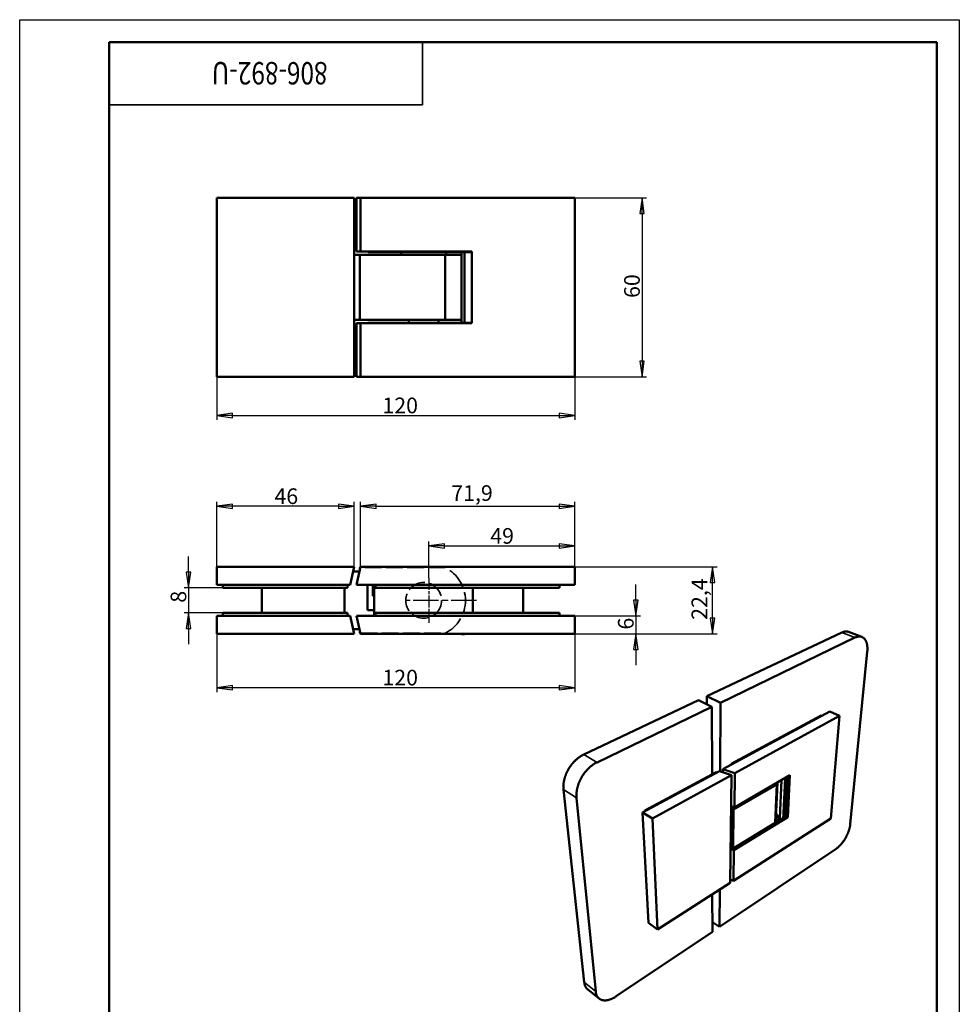
# Model space of a CAD drawing. Units: millimetres. Extents: x 0 to 315, y -52 to 446.
# Drawn here: x 0 to 315, y 115 to 446 of the extents above; entities that cross this region are included whole.
import ezdxf

# ---------------------------------------------------------------- set-up
doc = ezdxf.new("R2010")
doc.units = ezdxf.units.MM
doc.header["$LTSCALE"] = 1.5
doc.linetypes.add('CHAIN', pattern=[0.7087, 0.4724, -0.0591, 0.1181, -0.0591])
doc.linetypes.add('DASHED', pattern=[0.2067, 0.1654, -0.0413])
for name, color, linetype, lineweight in [('Видимые тонкие (ГОСТ)', 7, 'Continuous', 35), ('Видимый контур (ГОСТ)', 7, 'Continuous', 50), ('Кромка (ГОСТ)', 7, 'Continuous', 50), ('Маркер центра (ГОСТ)', 7, 'Continuous', 25), ('Невидимый контур (ГОСТ)', 7, 'DASHED', 35), ('Размер (ГОСТ)', 7, 'Continuous', 25)]:
    doc.layers.add(name, color=color, linetype=linetype, lineweight=lineweight)
doc.styles.add('Альтернативный текст (ГОСТ)', font='arial.ttf', dxfattribs={"width": 0.8})
doc.styles.add('Обычный текст (ГОСТ)', font='GOST_Common Italic.ttf')
doc.styles.add('Стиль текста110', font='GOST_Common Italic.ttf', dxfattribs={"width": 0.8})
doc.dimstyles.new('Обычный (ГОСТ)', dxfattribs={"dimscale": 1.5, "dimtxt": 3.5, "dimasz": 3.5, "dimexe": 1, "dimexo": 0, "dimgap": 0.5, "dimtad": 1, "dimrnd": 1e-08, "dimtxsty": 'Обычный текст (ГОСТ)', "dimblk": 'Filled-1', "dimcen": 0.09, "dimdle": 15, "dimclrd": 256, "dimclre": 256, "dimclrt": 256, "dimazin": 2, "dimtfac": 0.714286, "dimtdec": 3, "dimtmove": 0, "dimatfit": 3, "dimfxl": 1, "dimtolj": 1, "dimlwd": 25, "dimlwe": 25, "dimarcsym": 0})

# ---------------------------------------------------------------- blocks, each defined once
blk = doc.blocks.new('Рамки ГОСТ_ граница 297x210')
at = {"layer": 'Кромка (ГОСТ)', "lineweight": 25}
for p, q in [((0, 0), (0, 297)), ((0, 297), (210, 297)), ((210, 297), (210, 0)), ((210, 0), (0, 0))]:
    blk.add_line(p, q, dxfattribs=at)
at = {"layer": 'Кромка (ГОСТ)'}
for p, q in [((205, 292), (20, 292)), ((20, 292), (20, 5)), ((205, 5), (205, 292)), ((20, 5), (205, 5))]:
    blk.add_line(p, q, dxfattribs=at)
at = {"layer": 'Кромка (ГОСТ)', "insert": (160, 4.5), "char_height": 3.17, "attachment_point": 1, "style": 'Альтернативный текст (ГОСТ)'}
blk.add_mtext('\\A1;\\fGOST Common|b0|i1;{\\H3.1700;Формат A4}', dxfattribs=at)
blk = doc.blocks.new('ГОСТ - Доп. графы 3')
at = {"layer": 'Видимые тонкие (ГОСТ)'}
for p, q in [((0, 0), (70, 0)), ((70, 0), (70, -14)), ((70, -14), (0, -14))]:
    blk.add_line(p, q, dxfattribs=at)
at = {"layer": 'Видимые тонкие (ГОСТ)', "style": 'Стиль текста110', "width": 0.8}
blk.add_attdef('ОБОЗНАЧЕНИЕ_001', (48.82, -4.47), '', height=5, rotation=180, dxfattribs=at)
blk = doc.blocks.new('Filled-1')
at = {"color": 0}
for p, q in [((0, 0), (-1, 0.143)), ((-1, 0.143), (-1, -0.143)), ((-1, 0), (0, 0)), ((-1, -0.143), (0, 0))]:
    blk.add_line(p, q, dxfattribs=at)
at = {"color": 0, "flags": 128}
blk.add_lwpolyline([(-1, -0.143), (0, 0), (-1, 0.143), (-1, -0.143)], dxfattribs=at)
at = {"color": 0}
blk.add_solid([(-1, -0.143), (0, 0), (-1, 0.143), (-1, -0.143)], dxfattribs=at)
blk = doc.blocks.new('*D9')
at = {"layer": 'Defpoints', "color": 0, "linetype": 'Continuous', "transparency": 16777216}
for p in [(186.14, 269.03), (186.14, 261.99), (137.14, 258.29)]:
    blk.add_point(p, dxfattribs=at)
at = {"layer": 'Размер (ГОСТ)', "linetype": 'Continuous', "lineweight": 25, "transparency": 16777216}
for p, q in [((137.14, 258.29), (137.14, 270.53)), ((142.39, 269.03), (180.89, 269.03)), ((186.14, 261.99), (186.14, 270.53))]:
    blk.add_line(p, q, dxfattribs=at)
at = {"layer": 'Размер (ГОСТ)', "linetype": 'Continuous', "lineweight": 25, "transparency": 16777216, "xscale": 5.25, "yscale": 5.25, "zscale": 5.25, "rotation": 180}
blk.add_blockref('Filled-1', (137.14, 269.03), dxfattribs=at)
at = {"layer": 'Размер (ГОСТ)', "linetype": 'Continuous', "lineweight": 25, "transparency": 16777216, "xscale": 5.25, "yscale": 5.25, "zscale": 5.25}
blk.add_blockref('Filled-1', (186.14, 269.03), dxfattribs=at)
at = {"layer": 'Размер (ГОСТ)', "linetype": 'Continuous', "lineweight": 25, "transparency": 16777216, "insert": (157.75, 275.03), "char_height": 5.25, "attachment_point": 1, "style": 'Обычный текст (ГОСТ)'}
blk.add_mtext('\\A1;49', dxfattribs=at)
blk = doc.blocks.new('*D10')
at = {"layer": 'Defpoints', "color": 0, "linetype": 'Continuous', "transparency": 16777216}
for p in [(66.14, 239.59), (186.14, 239.59), (66.14, 221.52)]:
    blk.add_point(p, dxfattribs=at)
at = {"layer": 'Размер (ГОСТ)', "linetype": 'Continuous', "lineweight": 25, "transparency": 16777216}
for p, q in [((66.14, 239.59), (66.14, 220.02)), ((186.14, 239.59), (186.14, 220.02)), ((180.89, 221.52), (71.39, 221.52))]:
    blk.add_line(p, q, dxfattribs=at)
at = {"layer": 'Размер (ГОСТ)', "linetype": 'Continuous', "lineweight": 25, "transparency": 16777216, "xscale": 5.25, "yscale": 5.25, "zscale": 5.25, "rotation": 180}
blk.add_blockref('Filled-1', (66.14, 221.52), dxfattribs=at)
at = {"layer": 'Размер (ГОСТ)', "linetype": 'Continuous', "lineweight": 25, "transparency": 16777216, "xscale": 5.25, "yscale": 5.25, "zscale": 5.25}
blk.add_blockref('Filled-1', (186.14, 221.52), dxfattribs=at)
at = {"layer": 'Размер (ГОСТ)', "linetype": 'Continuous', "lineweight": 25, "transparency": 16777216, "insert": (121.6, 227.52), "char_height": 5.25, "attachment_point": 1, "style": 'Обычный текст (ГОСТ)'}
blk.add_mtext('\\A1;120', dxfattribs=at)
blk = doc.blocks.new('*D11')
at = {"layer": 'Defpoints', "color": 0, "linetype": 'Continuous', "transparency": 16777216}
for p in [(186.14, 261.99), (232.28, 261.99), (186.14, 239.59)]:
    blk.add_point(p, dxfattribs=at)
at = {"layer": 'Размер (ГОСТ)', "linetype": 'Continuous', "lineweight": 25, "transparency": 16777216}
for p, q in [((186.14, 261.99), (233.78, 261.99)), ((232.28, 244.84), (232.28, 256.74)), ((186.14, 239.59), (233.78, 239.59))]:
    blk.add_line(p, q, dxfattribs=at)
at = {"layer": 'Размер (ГОСТ)', "linetype": 'Continuous', "lineweight": 25, "transparency": 16777216, "xscale": 5.25, "yscale": 5.25, "zscale": 5.25}
for p, rotation in [((232.28, 261.99), 90), ((232.28, 239.59), 270)]:
    blk.add_blockref('Filled-1', p, dxfattribs=dict(at, rotation=rotation))
at = {"layer": 'Размер (ГОСТ)', "linetype": 'Continuous', "lineweight": 25, "transparency": 16777216, "insert": (225.23, 244.27), "char_height": 5.25, "attachment_point": 1, "rotation": 90, "style": 'Обычный текст (ГОСТ)'}
blk.add_mtext('\\A1;22,4', dxfattribs=at)
blk = doc.blocks.new('*D12')
at = {"layer": 'Defpoints', "color": 0, "linetype": 'Continuous', "transparency": 16777216}
for p in [(186.14, 245.59), (186.14, 239.59), (206.57, 239.59)]:
    blk.add_point(p, dxfattribs=at)
at = {"layer": 'Размер (ГОСТ)', "linetype": 'Continuous', "lineweight": 25, "transparency": 16777216}
for p, q in [((206.57, 250.84), (206.57, 256.09)), ((186.14, 245.59), (208.07, 245.59)), ((206.57, 245.59), (206.57, 239.59)), ((186.14, 239.59), (208.07, 239.59)), ((206.57, 234.34), (206.57, 229.09))]:
    blk.add_line(p, q, dxfattribs=at)
at = {"layer": 'Размер (ГОСТ)', "linetype": 'Continuous', "lineweight": 25, "transparency": 16777216, "xscale": 5.25, "yscale": 5.25, "zscale": 5.25}
for p, rotation in [((206.57, 245.59), 270), ((206.57, 239.59), 90)]:
    blk.add_blockref('Filled-1', p, dxfattribs=dict(at, rotation=rotation))
at = {"layer": 'Размер (ГОСТ)', "linetype": 'Continuous', "lineweight": 25, "transparency": 16777216, "insert": (200.57, 241), "char_height": 5.25, "attachment_point": 1, "rotation": 90, "style": 'Обычный текст (ГОСТ)'}
blk.add_mtext('\\A1;6', dxfattribs=at)
blk = doc.blocks.new('*D13')
at = {"layer": 'Defpoints', "color": 0, "linetype": 'Continuous', "transparency": 16777216}
for p in [(68.14, 254.99), (56.59, 246.59), (68.14, 246.59)]:
    blk.add_point(p, dxfattribs=at)
at = {"layer": 'Размер (ГОСТ)', "linetype": 'Continuous', "lineweight": 25, "transparency": 16777216}
for p, q in [((56.59, 260.24), (56.59, 265.49)), ((68.14, 254.99), (55.09, 254.99)), ((56.59, 254.99), (56.59, 246.59)), ((68.14, 246.59), (55.09, 246.59)), ((56.59, 241.34), (56.59, 236.09))]:
    blk.add_line(p, q, dxfattribs=at)
at = {"layer": 'Размер (ГОСТ)', "linetype": 'Continuous', "lineweight": 25, "transparency": 16777216, "xscale": 5.25, "yscale": 5.25, "zscale": 5.25}
for p, rotation in [((56.59, 254.99), 270), ((56.59, 246.59), 90)]:
    blk.add_blockref('Filled-1', p, dxfattribs=dict(at, rotation=rotation))
at = {"layer": 'Размер (ГОСТ)', "linetype": 'Continuous', "lineweight": 25, "transparency": 16777216, "insert": (50.59, 246.81), "char_height": 5.25, "attachment_point": 1, "rotation": 90, "style": 'Обычный текст (ГОСТ)'}
blk.add_mtext('\\A1; \\fGOST Common|b0|i1;{\\H5.2500; 8}', dxfattribs=at)
blk = doc.blocks.new('*D14')
at = {"layer": 'Defpoints', "color": 0, "linetype": 'Continuous', "transparency": 16777216}
for p in [(186.14, 282.35), (114.29, 261.99), (186.14, 261.99)]:
    blk.add_point(p, dxfattribs=at)
at = {"layer": 'Размер (ГОСТ)', "linetype": 'Continuous', "lineweight": 25, "transparency": 16777216}
for p, q in [((114.29, 261.99), (114.29, 283.85)), ((119.54, 282.35), (180.89, 282.35)), ((186.14, 261.99), (186.14, 283.85))]:
    blk.add_line(p, q, dxfattribs=at)
at = {"layer": 'Размер (ГОСТ)', "linetype": 'Continuous', "lineweight": 25, "transparency": 16777216, "xscale": 5.25, "yscale": 5.25, "zscale": 5.25, "rotation": 180}
blk.add_blockref('Filled-1', (114.29, 282.35), dxfattribs=at)
at = {"layer": 'Размер (ГОСТ)', "linetype": 'Continuous', "lineweight": 25, "transparency": 16777216, "xscale": 5.25, "yscale": 5.25, "zscale": 5.25}
blk.add_blockref('Filled-1', (186.14, 282.35), dxfattribs=at)
at = {"layer": 'Размер (ГОСТ)', "linetype": 'Continuous', "lineweight": 25, "transparency": 16777216, "insert": (144.68, 289.4), "char_height": 5.25, "attachment_point": 1, "style": 'Обычный текст (ГОСТ)'}
blk.add_mtext('\\A1;71,9', dxfattribs=at)
blk = doc.blocks.new('*D15')
at = {"layer": 'Defpoints', "color": 0, "linetype": 'Continuous', "transparency": 16777216}
for p in [(66.14, 282.35), (66.14, 261.99), (112.14, 261.99)]:
    blk.add_point(p, dxfattribs=at)
at = {"layer": 'Размер (ГОСТ)', "linetype": 'Continuous', "lineweight": 25, "transparency": 16777216}
for p, q in [((66.14, 261.99), (66.14, 283.85)), ((106.89, 282.35), (71.39, 282.35)), ((112.14, 261.99), (112.14, 283.85))]:
    blk.add_line(p, q, dxfattribs=at)
at = {"layer": 'Размер (ГОСТ)', "linetype": 'Continuous', "lineweight": 25, "transparency": 16777216, "xscale": 5.25, "yscale": 5.25, "zscale": 5.25, "rotation": 180}
blk.add_blockref('Filled-1', (66.14, 282.35), dxfattribs=at)
at = {"layer": 'Размер (ГОСТ)', "linetype": 'Continuous', "lineweight": 25, "transparency": 16777216, "xscale": 5.25, "yscale": 5.25, "zscale": 5.25}
blk.add_blockref('Filled-1', (112.14, 282.35), dxfattribs=at)
at = {"layer": 'Размер (ГОСТ)', "linetype": 'Continuous', "lineweight": 25, "transparency": 16777216, "insert": (85.4, 288.35), "char_height": 5.25, "attachment_point": 1, "style": 'Обычный текст (ГОСТ)'}
blk.add_mtext('\\A1;46', dxfattribs=at)
blk = doc.blocks.new('*D16')
at = {"layer": 'Defpoints', "color": 0, "linetype": 'Continuous', "transparency": 16777216}
for p in [(186.14, 385.75), (186.14, 325.75), (208.64, 325.75)]:
    blk.add_point(p, dxfattribs=at)
at = {"layer": 'Размер (ГОСТ)', "linetype": 'Continuous', "lineweight": 25, "transparency": 16777216}
for p, q in [((186.14, 385.75), (210.14, 385.75)), ((208.64, 380.5), (208.64, 331)), ((186.14, 325.75), (210.14, 325.75))]:
    blk.add_line(p, q, dxfattribs=at)
at = {"layer": 'Размер (ГОСТ)', "linetype": 'Continuous', "lineweight": 25, "transparency": 16777216, "xscale": 5.25, "yscale": 5.25, "zscale": 5.25}
for p, rotation in [((208.64, 385.75), 90), ((208.64, 325.75), 270)]:
    blk.add_blockref('Filled-1', p, dxfattribs=dict(at, rotation=rotation))
at = {"layer": 'Размер (ГОСТ)', "linetype": 'Continuous', "lineweight": 25, "transparency": 16777216, "insert": (202.64, 352.2), "char_height": 5.25, "attachment_point": 1, "rotation": 90, "style": 'Обычный текст (ГОСТ)'}
blk.add_mtext('\\A1;60', dxfattribs=at)
blk = doc.blocks.new('*D17')
at = {"layer": 'Defpoints', "color": 0, "linetype": 'Continuous', "transparency": 16777216}
for p in [(66.14, 325.75), (186.14, 325.75), (186.14, 312.78)]:
    blk.add_point(p, dxfattribs=at)
at = {"layer": 'Размер (ГОСТ)', "linetype": 'Continuous', "lineweight": 25, "transparency": 16777216}
for p, q in [((66.14, 325.75), (66.14, 311.28)), ((186.14, 325.75), (186.14, 311.28)), ((71.39, 312.78), (180.89, 312.78))]:
    blk.add_line(p, q, dxfattribs=at)
at = {"layer": 'Размер (ГОСТ)', "linetype": 'Continuous', "lineweight": 25, "transparency": 16777216, "xscale": 5.25, "yscale": 5.25, "zscale": 5.25, "rotation": 180}
blk.add_blockref('Filled-1', (66.14, 312.78), dxfattribs=at)
at = {"layer": 'Размер (ГОСТ)', "linetype": 'Continuous', "lineweight": 25, "transparency": 16777216, "xscale": 5.25, "yscale": 5.25, "zscale": 5.25}
blk.add_blockref('Filled-1', (186.14, 312.78), dxfattribs=at)
at = {"layer": 'Размер (ГОСТ)', "linetype": 'Continuous', "lineweight": 25, "transparency": 16777216, "insert": (121.6, 318.78), "char_height": 5.25, "attachment_point": 1, "style": 'Обычный текст (ГОСТ)'}
blk.add_mtext('\\A1;120', dxfattribs=at)

msp = doc.modelspace()

# ---------------------------------------------------------------- linework, layer by layer
at = {"layer": 'Видимые тонкие (ГОСТ)'}
for p, q in [((275.583, 240.003), (280.023, 238.305)), ((193.551, 196.486), (189.103, 199.108)), ((257.28, 191.611), (256.599, 178.16)), ((256.801, 178.284), (257.488, 191.731)), ((182.319, 187.356), (186.681, 184.588)), ((253.577, 178.339), (254.366, 177.906)), ((254.364, 176.79), (254.431, 178.247)), ((240.965, 168.736), (241.2, 168.723)), ((193.103, 119.675), (189.268, 122.754))]:
    msp.add_line(p, q, dxfattribs=at)
at = {"layer": 'Видимые тонкие (ГОСТ)', "flags": 128}
msp.add_lwpolyline([(250.154, 174.364, -0.0082331), (249.91, 174.16, -0.0157653), (249.777, 174.06, -0.0010227), (249.411, 173.802, -0.008216), (249.365, 173.77, -0.0074152), (249.141, 173.628, -0.007656), (248.92, 173.498, -0.0069467), (248.875, 173.473, -0.0007323), (248.443, 173.242, -0.0129652), (248.269, 173.155, -0.0069597), (247.937, 173.006)], format="xyb", dxfattribs=at)
at = {"layer": 'Видимый контур (ГОСТ)'}
for p, q in [((66.142, 325.751), (66.142, 385.751)), ((112.142, 385.751), (66.142, 385.751)), ((112.142, 325.751), (112.142, 385.751)), ((114.292, 385.751), (112.892, 385.751)), ((112.892, 385.751), (112.892, 367.751)), ((114.292, 367.751), (114.292, 385.751)), ((186.142, 385.751), (114.292, 385.751)), ((186.142, 325.751), (186.142, 385.751)), ((112.142, 366.601), (113.992, 366.601)), ((114.292, 367.751), (112.892, 367.751)), ((113.992, 366.601), (142.642, 366.601)), ((113.992, 344.901), (113.992, 366.601)), ((151.542, 367.751), (114.292, 367.751)), ((116.842, 367.601), (121.442, 367.601)), ((121.642, 367.601), (121.442, 367.601)), ((121.642, 367.601), (121.642, 367.751)), ((123.07, 367.601), (121.642, 367.601)), ((147.966, 367.591), (123.132, 367.591)), ((127.942, 367.591), (127.942, 366.611)), ((127.942, 366.611), (142.942, 366.611)), ((129.452, 366.611), (129.452, 366.601)), ((141.432, 366.611), (141.432, 366.601)), ((148.142, 366.601), (142.642, 366.601)), ((142.642, 344.901), (142.642, 366.601)), ((142.942, 367.591), (142.942, 366.611)), ((147.966, 367.591), (148.142, 367.591)), ((149.142, 367.601), (148.142, 367.601)), ((148.142, 367.601), (148.142, 343.901)), ((148.332, 367.751), (148.332, 367.601)), ((149.142, 367.601), (151.434, 367.601)), ((149.142, 367.601), (149.142, 343.901)), ((151.434, 367.601), (151.542, 367.601)), ((151.542, 343.751), (151.542, 367.751)), ((113.992, 344.901), (112.142, 344.901)), ((112.892, 343.751), (114.292, 343.751)), ((112.892, 343.751), (112.892, 325.751)), ((142.642, 344.901), (113.992, 344.901)), ((114.292, 343.751), (151.542, 343.751)), ((114.292, 325.751), (114.292, 343.751)), ((121.442, 343.901), (116.842, 343.901)), ((121.642, 343.901), (121.442, 343.901)), ((121.642, 343.901), (121.642, 343.751)), ((123.07, 343.901), (121.642, 343.901)), ((147.966, 343.911), (123.132, 343.911)), ((130.492, 344.901), (130.492, 343.911)), ((140.392, 344.901), (140.392, 343.911)), ((142.642, 344.901), (148.142, 344.901)), ((147.966, 343.911), (148.142, 343.911)), ((149.142, 343.901), (148.142, 343.901)), ((148.332, 343.751), (148.332, 343.901)), ((149.142, 343.901), (151.434, 343.901)), ((151.434, 343.901), (151.542, 343.901)), ((66.142, 325.751), (112.142, 325.751)), ((112.892, 325.751), (114.292, 325.751)), ((114.292, 325.751), (186.142, 325.751)), ((112.142, 261.987), (66.142, 261.987)), ((66.142, 261.987), (66.142, 255.987)), ((110.742, 255.987), (112.142, 261.987)), ((114.292, 261.987), (112.892, 255.987)), ((114.245, 261.787), (113.992, 261.787)), ((113.992, 261.787), (113.992, 260.701)), ((186.142, 261.987), (114.292, 261.987)), ((186.142, 255.987), (186.142, 261.987)), ((113.942, 260.487), (111.792, 260.487)), ((66.142, 255.987), (110.742, 255.987)), ((68.142, 255.987), (68.142, 254.987)), ((109.842, 254.987), (68.142, 254.987)), ((81.142, 254.987), (81.142, 246.587)), ((108.842, 254.987), (108.842, 246.587)), ((109.842, 255.987), (109.842, 254.987)), ((112.892, 255.987), (186.142, 255.987)), ((116.642, 255.987), (116.642, 247.687)), ((118.342, 252.487), (118.342, 255.987)), ((118.842, 255.987), (118.842, 245.987)), ((119.242, 255.987), (119.242, 254.987)), ((180.942, 254.987), (119.242, 254.987)), ((151.942, 254.987), (151.942, 246.587)), ((168.842, 254.987), (168.842, 246.587)), ((180.942, 255.987), (180.942, 254.987)), ((118.842, 252.287), (118.542, 252.287)), ((66.142, 245.587), (110.742, 245.587)), ((66.142, 239.587), (66.142, 245.587)), ((68.142, 246.587), (68.142, 245.587)), ((109.842, 246.587), (68.142, 246.587)), ((109.842, 246.587), (109.842, 245.587)), ((110.742, 245.587), (112.142, 239.587)), ((114.292, 239.587), (112.892, 245.587)), ((112.892, 245.587), (186.142, 245.587)), ((116.842, 247.487), (118.842, 247.487)), ((119.242, 245.987), (118.842, 245.987)), ((119.242, 246.587), (119.242, 245.587)), ((180.942, 246.587), (119.242, 246.587)), ((180.942, 246.587), (180.942, 245.587)), ((186.142, 245.587), (186.142, 239.587)), ((111.792, 241.087), (113.942, 241.087)), ((112.142, 239.587), (66.142, 239.587)), ((113.992, 240.873), (113.992, 239.787)), ((113.992, 239.787), (114.245, 239.787)), ((186.142, 239.587), (114.292, 239.587)), ((148.142, 239.487), (148.142, 239.587)), ((149.142, 239.487), (148.142, 239.487)), ((149.142, 239.587), (149.142, 239.487)), ((275.583, 240.003), (230.401, 218.637)), ((280.023, 238.305), (234.897, 216.481)), ((277.884, 240.216), (282.31, 238.534)), ((278.455, 175.773), (284.14, 233.587)), ((230.401, 218.637), (234.897, 216.481)), ((230.401, 218.637), (230.416, 215.909)), ((227.564, 217.295), (189.103, 199.108)), ((232.06, 215.109), (193.551, 196.486)), ((227.564, 217.295), (232.06, 215.109)), ((232.109, 192.47), (232.06, 215.109)), ((234.897, 216.481), (234.816, 193.441)), ((235.717, 194.156), (271.605, 213.558)), ((268.71, 212.233), (238.559, 195.953)), ((274.872, 212.101), (239.768, 192.808)), ((268.71, 212.233), (268.952, 212.124)), ((271.605, 213.558), (274.872, 212.101)), ((271.985, 177.708), (274.872, 212.101)), ((238.559, 195.953), (238.556, 195.691)), ((238.559, 195.953), (238.803, 195.824)), ((208.848, 179.63), (234.556, 193.528)), ((233.523, 193.233), (209.545, 180.286)), ((238.612, 192.173), (212.137, 177.622)), ((233.523, 193.233), (233.767, 193.102)), ((234.556, 193.528), (238.612, 192.173)), ((235.717, 194.156), (235.711, 193.142)), ((239.768, 192.808), (235.717, 194.156)), ((238.198, 156.079), (238.612, 192.173)), ((239.61, 181.392), (239.768, 192.808)), ((258.198, 192.142), (239.61, 181.392)), ((257.629, 191.813), (256.939, 178.368)), ((257.46, 178.085), (258.198, 192.142)), ((239.335, 180.651), (253.78, 189.026)), ((253.223, 176.244), (253.78, 189.026)), ((253.538, 177.449), (254.081, 189.761)), ((255.381, 190.513), (254.786, 177.803)), ((256.624, 191.085), (255.938, 177.171)), ((257.103, 191.362), (256.404, 177.458)), ((256.624, 191.085), (256.49, 191.154)), ((257.103, 191.362), (256.624, 191.085)), ((256.968, 191.431), (257.103, 191.362)), ((182.319, 187.356), (189.268, 122.754)), ((186.681, 184.588), (193.103, 119.675)), ((239.61, 181.392), (238.493, 181.784)), ((210.782, 142.618), (208.848, 179.63)), ((212.137, 177.622), (208.848, 179.63)), ((209.545, 180.286), (209.559, 180.014)), ((209.545, 180.286), (209.789, 180.138)), ((238.481, 168.036), (238.635, 181.045)), ((238.483, 180.957), (238.635, 181.045)), ((238.635, 181.045), (239.335, 180.651)), ((239.162, 167.631), (239.335, 180.651)), ((254.314, 176.76), (254.384, 178.301)), ((256.939, 178.368), (256.434, 178.059)), ((257.46, 178.085), (256.939, 178.368)), ((213.823, 140.474), (212.137, 177.622)), ((253.223, 176.244), (239.162, 167.631)), ((239.268, 156.764), (271.985, 177.708)), ((239.41, 166.993), (257.46, 178.085)), ((255.435, 177.447), (239.698, 167.802)), ((251.694, 175.307), (251.688, 175.15)), ((253.489, 177.036), (254.16, 176.666)), ((254.326, 177.032), (253.538, 177.466)), ((255.938, 177.171), (254.786, 177.803)), ((256.404, 177.458), (255.938, 177.171)), ((234.633, 141.284), (273.681, 167.504)), ((238.328, 167.396), (239.41, 166.993)), ((238.481, 168.036), (238.334, 167.946)), ((239.162, 167.631), (238.481, 168.036)), ((239.268, 156.764), (239.41, 166.993)), ((239.698, 167.802), (239.566, 167.879)), ((213.823, 140.474), (238.198, 156.079)), ((238.21, 157.174), (239.268, 156.764)), ((232.223, 139.665), (232.196, 152.236)), ((234.677, 153.825), (234.633, 141.284)), ((210.782, 142.618), (213.823, 140.474)), ((232.216, 142.895), (234.633, 141.284)), ((200.001, 118.029), (232.223, 139.665)), ((190.436, 120.369), (194.248, 117.293))]:
    msp.add_line(p, q, dxfattribs=at)
at = {"layer": 'Видимый контур (ГОСТ)', "flags": 128}
for points in [[(277.884, 240.216, 0.0167376), (277.698, 240.279, 0.029867), (277.591, 240.304, 0.0039114), (277.341, 240.347, 0.016801), (277.283, 240.354, 0.0155459), (277.12, 240.364, 0.0159659), (276.962, 240.364, 0.0143703), (276.792, 240.353, 0.0148762), (276.629, 240.333, 0.0131247), (276.454, 240.302, 0.0136656), (276.288, 240.263, 0.0119077), (276.236, 240.248, 0.0020527), (275.938, 240.152, 0.0211725), (275.808, 240.104, 0.011905), (275.583, 240.003)], [(280.023, 238.305, -0.0115901), (280.243, 238.406, -0.0206515), (280.369, 238.454, -0.001951), (280.66, 238.551, -0.011589), (280.709, 238.566, -0.0133455), (280.871, 238.607, -0.012799), (281.042, 238.64, -0.0145739), (281.2, 238.662, -0.0140532), (281.365, 238.676, -0.0157057), (281.519, 238.679, -0.0152605), (281.677, 238.672, -0.0166091), (281.826, 238.657, -0.0162933), (281.977, 238.631, -0.0171501), (282.12, 238.596, -0.0170092), (282.263, 238.551, -0.017233), (282.4, 238.498, -0.0172917), (282.533, 238.435, -0.0168389), (282.663, 238.361, -0.0170925), (282.786, 238.281, -0.0160347), (282.908, 238.189, -0.0164509), (283.022, 238.092, -0.014947), (283.135, 237.981, -0.0154755), (283.238, 237.868, -0.0137174), (283.341, 237.739, -0.0143036), (283.434, 237.611, -0.0124657), (283.527, 237.465, -0.0130619), (283.609, 237.321, -0.0112737), (283.691, 237.16, -0.0118454), (283.762, 237.002, -0.010187), (283.832, 236.825, -0.0107132), (283.892, 236.654, -0.0092241), (283.951, 236.463, -0.0096949), (283.999, 236.279, -0.0083866), (284.046, 236.075, -0.0087996), (284.083, 235.88, -0.007667), (284.117, 235.664, -0.0080245), (284.143, 235.458, -0.007054), (284.164, 235.232, -0.0073605), (284.179, 235.015, -0.006535), (284.187, 234.78, -0.0067958), (284.19, 234.554, -0.0060982), (284.189, 234.513, -0.0005738), (284.177, 234.078, -0.011478), (284.168, 233.907, -0.0061173), (284.14, 233.587)], [(189.103, 199.108, 0.006198), (188.824, 198.971, 0.0119332), (188.682, 198.895, 0.0005876), (188.3, 198.678, 0.0061925), (188.264, 198.657, 0.0058857), (188.053, 198.527, 0.0059775), (187.849, 198.394, 0.0057023), (187.642, 198.252, 0.0057842), (187.441, 198.107, 0.0055399), (187.237, 197.953, 0.0056122), (187.04, 197.797, 0.005398), (186.84, 197.632, 0.005461), (186.647, 197.464, 0.0052759), (186.453, 197.289, 0.0053299), (186.264, 197.111, 0.0051729), (186.075, 196.926, 0.0052181), (185.892, 196.738, 0.0050883), (185.71, 196.544, 0.005125), (185.532, 196.347, 0.0050217), (185.357, 196.143, 0.0050501), (185.186, 195.938, 0.0049726), (185.018, 195.726, 0.0049929), (184.855, 195.513, 0.0049407), (184.695, 195.294, 0.004953), (184.54, 195.073, 0.0049256), (184.389, 194.848, 0.00493), (184.242, 194.62, 0.0049274), (184.099, 194.39, 0.004924), (183.961, 194.156, 0.0049459), (183.828, 193.921, 0.0049347), (183.7, 193.682, 0.0049815), (183.577, 193.442, 0.0049623), (183.458, 193.199, 0.0050343), (183.346, 192.956, 0.005007), (183.237, 192.71, 0.0051046), (183.135, 192.465, 0.0050691), (183.038, 192.216, 0.005193), (182.947, 191.969, 0.005149), (182.86, 191.718, 0.0053001), (182.78, 191.47, 0.0052473), (182.705, 191.218, 0.0054264), (182.637, 190.97, 0.0053646), (182.573, 190.718, 0.0055726), (182.516, 190.471, 0.0055016), (182.464, 190.22, 0.0057395), (182.419, 189.975, 0.0056589), (182.38, 189.725, 0.0059276), (182.347, 189.482, 0.0058373), (182.319, 189.235, 0.0061376), (182.298, 188.995, 0.0060373), (182.283, 188.752, 0.0063696), (182.274, 188.516, 0.0062593), (182.27, 188.276, 0.0066237), (182.271, 188.233, 0.0006698), (182.282, 187.811, 0.0127335), (182.291, 187.655, 0.0066292), (182.319, 187.356)], [(186.681, 184.588, -0.0065799), (186.656, 184.888, -0.0126497), (186.649, 185.045, -0.0006603), (186.641, 185.472, -0.0065739), (186.641, 185.514, -0.0061967), (186.646, 185.756, -0.0063109), (186.656, 185.993, -0.0059679), (186.674, 186.239, -0.0060715), (186.697, 186.481, -0.0057626), (186.726, 186.73, -0.0058556), (186.761, 186.975, -0.00558), (186.803, 187.227, -0.0056626), (186.85, 187.474, -0.0054193), (186.903, 187.728, -0.005492), (186.962, 187.977, -0.0052797), (187.028, 188.232, -0.0053427), (187.098, 188.482, -0.0051605), (187.175, 188.737, -0.0052142), (187.257, 188.987, -0.0050607), (187.345, 189.241, -0.0051054), (187.438, 189.49, -0.0049797), (187.537, 189.742, -0.0050157), (187.641, 189.99, -0.0049169), (187.751, 190.239, -0.0049445), (187.866, 190.485, -0.0048718), (187.986, 190.731, -0.0048912), (188.111, 190.973, -0.0048441), (188.241, 191.215, -0.0048554), (188.376, 191.453, -0.0048336), (188.516, 191.69, -0.0048369), (188.66, 191.924, -0.00484), (188.808, 192.154, -0.0048354), (188.961, 192.382, -0.0048636), (189.118, 192.606, -0.0048509), (189.28, 192.828, -0.0049045), (189.444, 193.044, -0.0048837), (189.614, 193.259, -0.004963), (189.786, 193.467, -0.0049339), (189.963, 193.674, -0.0050395), (190.141, 193.874, -0.0050019), (190.325, 194.072, -0.0051346), (190.509, 194.262, -0.0050883), (190.699, 194.451, -0.005249), (190.889, 194.631, -0.0051936), (191.085, 194.81, -0.0053833), (191.279, 194.98, -0.0053186), (191.48, 195.148, -0.0055385), (191.678, 195.307, -0.005464), (191.883, 195.463, -0.0057153), (192.085, 195.611, -0.0056307), (192.293, 195.756, -0.0059144), (192.497, 195.892, -0.0058195), (192.709, 196.024, -0.0061366), (192.744, 196.046, -0.0005775), (193.128, 196.268, -0.0118364), (193.271, 196.346, -0.0061424), (193.551, 196.486)], [(253.78, 189.026, 0.010611), (253.853, 189.176, 0.0193397), (253.888, 189.26, 0.0016442), (253.933, 189.381, 0.001713), (253.975, 189.498, 0.0200864), (254.001, 189.58, 0.0107984), (254.039, 189.737)], [(254.786, 177.803, 0.005864), (254.55, 178.104, 0.0113184), (254.423, 178.256, 0.0005224), (254.231, 178.473, 0.0005027), (254.031, 178.699, 0.0108286), (253.89, 178.852, 0.0057199), (253.612, 179.133)], [(253.538, 177.449, -0.013127), (253.524, 177.252, -0.0239085), (253.508, 177.144, -0.0024816), (253.457, 176.889, -0.0131638), (253.445, 176.841, -0.0126157), (253.432, 176.795, -0.0022686), (253.351, 176.54, -0.0225909), (253.31, 176.432, -0.0125724), (253.223, 176.244)], [(278.455, 175.773, -0.0063294), (278.422, 175.483, -0.0122971), (278.4, 175.335, -0.0006118), (278.327, 174.922, -0.0063054), (278.319, 174.882, -0.0056706), (278.268, 174.646, -0.0058666), (278.213, 174.419, -0.0053555), (278.149, 174.179, -0.0055124), (278.082, 173.948, -0.0051073), (278.007, 173.705, -0.0052305), (277.928, 173.47, -0.0049174), (277.841, 173.228, -0.0050109), (277.752, 172.991, -0.0047795), (277.654, 172.748, -0.0048464), (277.553, 172.511, -0.0046891), (277.446, 172.271, -0.0047315), (277.335, 172.035, -0.0046432), (277.218, 171.798, -0.0046624), (277.097, 171.564, -0.0046403), (276.971, 171.332, -0.004637), (276.841, 171.102, -0.0046804), (276.708, 170.876, -0.0046544), (276.57, 170.651, -0.0047647), (276.429, 170.432, -0.0047152), (276.283, 170.214, -0.004896), (276.137, 170.004, -0.0048213), (275.984, 169.793, -0.0050784), (275.832, 169.593, -0.0049762), (275.674, 169.392, -0.005318), (275.518, 169.202, -0.0051849), (275.354, 169.011, -0.005623), (275.195, 168.834, -0.0054546), (275.026, 168.655, -0.0060039), (274.865, 168.49, -0.0057946), (274.694, 168.324, -0.0064743), (274.531, 168.173, -0.0062168), (274.357, 168.02, -0.0070509), (274.324, 167.993, -0.0007615), (274.019, 167.746, -0.0137297), (273.906, 167.661, -0.0070815), (273.681, 167.504)], [(189.268, 122.754, 0.0103202), (189.299, 122.51, 0.0186809), (189.323, 122.376, 0.0015629), (189.394, 122.065, 0.010323), (189.406, 122.018, 0.011483), (189.456, 121.852, 0.0111234), (189.515, 121.682, 0.0122734), (189.578, 121.526, 0.0119317), (189.65, 121.369, 0.0130052), (189.726, 121.224, 0.0127046), (189.81, 121.08, 0.0136215), (189.899, 120.947, 0.0133868), (189.996, 120.816, 0.0140634), (190.029, 120.776, 0.002809), (190.204, 120.579, 0.0253949), (190.283, 120.5, 0.0140201), (190.436, 120.369)], [(200.001, 118.029, -0.0058905), (199.736, 117.855, -0.0111005), (199.592, 117.767, -0.0005325), (199.217, 117.551, -0.0058773), (199.182, 117.531, -0.0064348), (198.983, 117.426, -0.0062282), (198.773, 117.322, -0.0068724), (198.575, 117.23, -0.0066352), (198.366, 117.14, -0.0073743), (198.17, 117.061, -0.0071041), (197.964, 116.986, -0.0079457), (197.77, 116.922, -0.0076406), (197.566, 116.861, -0.0085898), (197.376, 116.811, -0.0082491), (197.176, 116.766, -0.0093065), (196.99, 116.73, -0.0089318), (196.795, 116.701, -0.0100903), (196.614, 116.68, -0.0096864), (196.425, 116.666, -0.010927), (196.249, 116.66, -0.0105033), (196.067, 116.662, -0.0117907), (195.898, 116.671, -0.0113625), (195.723, 116.689, -0.0126411), (195.56, 116.714, -0.0122297), (195.394, 116.747, -0.0134232), (195.238, 116.787, -0.0130552), (195.081, 116.836, -0.0140715), (194.934, 116.891, -0.0137757), (194.787, 116.955, -0.0145194), (194.649, 117.025, -0.0143222), (194.513, 117.104, -0.0147138), (194.384, 117.19, -0.0146336), (194.259, 117.283, -0.014629), (194.14, 117.384, -0.0146721), (194.028, 117.491, -0.0142752), (193.92, 117.607, -0.0144341), (193.819, 117.728, -0.0136953), (193.723, 117.858, -0.0139509), (193.635, 117.991, -0.0129531), (193.551, 118.135, -0.0132792), (193.476, 118.28, -0.0121178), (193.404, 118.438, -0.0124861), (193.342, 118.595, -0.0112508), (193.284, 118.766, -0.0116358), (193.235, 118.933, -0.0103992), (193.224, 118.981, -0.0015855), (193.155, 119.294, -0.0187911), (193.131, 119.429, -0.0103978), (193.103, 119.675)]]:
    msp.add_lwpolyline(points, format="xyb", dxfattribs=at)
at = {"layer": 'Видимый контур (ГОСТ)'}
for centre, start, end in [((116.842, 367.801), 194.47751, 270), ((121.442, 367.801), 270, 345.52249), ((123.132, 367.791), 191.53696, 270), ((116.842, 343.701), 90, 165.52249), ((121.442, 343.701), 14.47751, 90), ((123.132, 343.711), 90, 168.46304), ((118.542, 252.487), 180, 270), ((116.842, 247.687), 180, 270)]:
    msp.add_arc(centre, 0.2, start, end, dxfattribs=at)
msp.add_open_spline([(241.115, 168.67), (241.094, 168.671), (241.074, 168.672), (240.996, 168.677), (240.938, 168.681), (240.881, 168.685)], degree=3, knots=[2.244030211, 2.244030211, 2.244030211, 2.244030211, 2.252703935, 2.252703935, 2.277084838, 2.277084838, 2.277084838, 2.277084838], dxfattribs=at)
at = {"layer": 'Маркер центра (ГОСТ)', "linetype": 'CHAIN', "ltscale": 5.555153}
msp.add_line((137.145, 258.287), (137.145, 243.287), dxfattribs=at)
at = {"layer": 'Маркер центра (ГОСТ)', "linetype": 'CHAIN', "ltscale": 11.993792}
msp.add_line((153.192, 250.787), (129.645, 250.787), dxfattribs=at)
at = {"layer": 'Невидимый контур (ГОСТ)', "ltscale": 22.896845}
for p, q in [((142.642, 261.787), (114.245, 261.787)), ((114.245, 239.787), (142.642, 239.787))]:
    msp.add_line(p, q, dxfattribs=at)
at = {"layer": 'Невидимый контур (ГОСТ)', "ltscale": 0.06339}
for p, q in [((113.992, 260.487), (113.942, 260.487)), ((113.942, 241.087), (113.992, 241.087))]:
    msp.add_line(p, q, dxfattribs=at)
at = {"layer": 'Невидимый контур (ГОСТ)', "ltscale": 0.272}
for p, q in [((113.992, 260.701), (113.992, 260.487)), ((113.992, 241.087), (113.992, 240.873))]:
    msp.add_line(p, q, dxfattribs=at)
at = {"layer": 'Невидимый контур (ГОСТ)', "ltscale": 0.265846}
msp.add_line((108.842, 256.133), (108.842, 256.187), dxfattribs=at)
at = {"layer": 'Невидимый контур (ГОСТ)', "ltscale": 0.232882}
msp.add_line((108.842, 256.133), (108.842, 255.987), dxfattribs=at)
at = {"layer": 'Невидимый контур (ГОСТ)', "ltscale": 24.318085}
msp.add_circle((135.442, 250.787), 6, dxfattribs=at)
at = {"layer": 'Невидимый контур (ГОСТ)', "ltscale": 29.2798}
msp.add_arc((137.145, 250.787), 12.297, 296.55279, 63.44721, dxfattribs=at)
at = {"layer": 'Невидимый контур (ГОСТ)', "ltscale": 0.398819}
for centre, start, end in [((68.842, 256.187), 180, 270), ((74.942, 256.187), 270, 0), ((79.342, 256.187), 180, 270), ((82.442, 255.787), 0, 90), ((83.592, 256.187), 270, 0), ((93.892, 256.187), 180, 270), ((98.142, 256.187), 270, 0), ((102.542, 256.187), 180, 270), ((108.642, 256.187), 270, 0)]:
    msp.add_arc(centre, 0.2, start, end, dxfattribs=at)
at = {"layer": 'Невидимый контур (ГОСТ)', "ltscale": 0.52176}
msp.add_open_spline([(108.842, 256.133), (108.842, 256.083), (108.824, 256.024), (108.763, 255.91), (108.697, 255.842), (108.642, 255.787)], degree=3, knots=[0.101106448, 0.101106448, 0.101106448, 0.101106448, 0.116399093, 0.116399093, 0.139911657, 0.139911657, 0.139911657, 0.139911657], dxfattribs=at)

# ---------------------------------------------------------------- block references
at = {"xscale": 1.5, "yscale": 1.5, "zscale": 1.5}
msp.add_blockref('Рамки ГОСТ_ граница 297x210', (0, 0), dxfattribs=at)
msp.add_blockref('ГОСТ - Доп. графы 3', (30, 438), dxfattribs=at).add_auto_attribs({'ОБОЗНАЧЕНИЕ_001': '806-892-U'})

# ---------------------------------------------------------------- dimensions: what is measured, and where the dimension line sits
at = {"layer": 'Размер (ГОСТ)', "linetype": 'Continuous', "lineweight": 25}
for base, p1, p2, angle, override, picture, middle in [((208.642, 325.751), (186.142, 385.751), (186.142, 325.751), 90, {"dimgap": 0.5, "dimdec": 2, "dimtol": 0, "dimlim": 0, "dimtp": 0, "dimtm": 0, "dimtdec": 3, "dimtofl": 0, "dimatfit": 1}, '*D16', (208.642, 355.751)), ((66.142, 282.352), (112.142, 261.987), (66.142, 261.987), 180, {"dimgap": 0.5, "dimdec": 2, "dimtol": 0, "dimlim": 0, "dimtp": 0, "dimtm": 0, "dimtdec": 3, "dimtofl": 0, "dimatfit": 1}, '*D15', (89.142, 282.352)), ((186.141988634, 282.352267779), (114.291988634, 261.987065878), (186.141988634, 261.987065878), 180, {"dimgap": 0.5, "dimdec": 1, "dimtol": 0, "dimlim": 0, "dimtp": 0, "dimtm": 0, "dimtdec": 1, "dimtofl": 0, "dimatfit": 1}, '*D14', (150.216988634, 282.352267779)), ((186.142, 269.027), (137.145, 258.287), (186.142, 261.987), 180, {"dimgap": 0.5, "dimdec": 2, "dimtol": 0, "dimlim": 0, "dimtp": 0, "dimtm": 0, "dimtdec": 3, "dimtofl": 0, "dimatfit": 1}, '*D9', (161.643, 269.027)), ((232.277, 261.987), (186.142, 239.587), (186.142, 261.987), 90, {"dimgap": 0.5, "dimdec": 2, "dimtol": 0, "dimlim": 0, "dimtp": 0, "dimtm": 0, "dimtdec": 3, "dimtofl": 0, "dimatfit": 1}, '*D11', (232.277, 250.787)), ((206.572, 239.587), (186.142, 245.587), (186.142, 239.587), 270, {"dimgap": 0.5, "dimdec": 2, "dimtol": 0, "dimlim": 0, "dimtp": 0, "dimtm": 0, "dimtdec": 3, "dimtofl": 1, "dimatfit": 1}, '*D12', (206.572, 242.587)), ((66.142, 221.516), (186.142, 239.587), (66.142, 239.587), 180, {"dimgap": 0.5, "dimdec": 2, "dimtol": 0, "dimlim": 0, "dimtp": 0, "dimtm": 0, "dimtdec": 3, "dimtofl": 0, "dimatfit": 1}, '*D10', (126.142, 221.516))]:
    dim = msp.add_linear_dim(base=base, p1=p1, p2=p2, angle=angle, dimstyle='Обычный (ГОСТ)', override=override, dxfattribs=at)
    dim.commit()
    dim.dimension.update_dxf_attribs({"geometry": picture, "text_midpoint": middle, "dimtype": 160})
dim = msp.add_linear_dim(base=(186.142, 312.782), p1=(66.142, 325.751), p2=(186.142, 325.751), dimstyle='Обычный (ГОСТ)', override={"dimgap": 0.5, "dimdec": 2, "dimtol": 0, "dimlim": 0, "dimtp": 0, "dimtm": 0, "dimtdec": 3, "dimtofl": 0, "dimatfit": 1}, dxfattribs=at)
dim.commit()
dim.dimension.update_dxf_attribs({"geometry": '*D17', "text_midpoint": (126.142, 312.782), "dimtype": 160})
dim = msp.add_linear_dim(base=(56.592, 246.587), p1=(68.142, 254.987), p2=(68.142, 246.587), angle=90, text=' \\fGOST Common|b0|i1;{\\H5.2500; 8}', dimstyle='Обычный (ГОСТ)', override={"dimgap": 0.5, "dimdec": 2, "dimtol": 0, "dimlim": 0, "dimtp": 0, "dimtm": 0, "dimtdec": 3, "dimtofl": 1, "dimatfit": 1}, dxfattribs=at)
dim.commit()
dim.dimension.update_dxf_attribs({"geometry": '*D13', "text_midpoint": (56.592, 250.787), "dimtype": 160})

doc.saveas('drawing.dxf')
